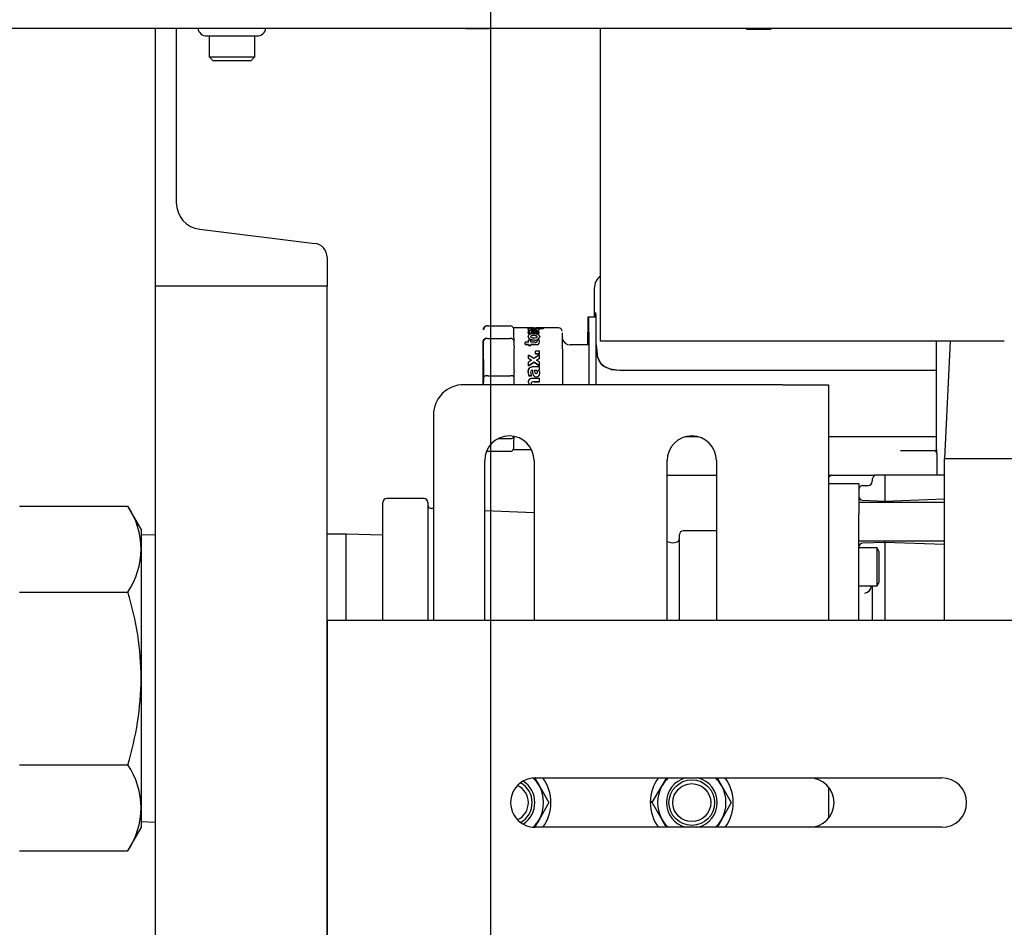
# Model space of a CAD drawing. Extents: x 0.7 to 15.8, y 0.9 to 10.5.
# Drawn here: x 2.5 to 2.8, y 4.6 to 5 of the extents above; entities that cross this region are included whole.
import ezdxf

# ---------------------------------------------------------------- set-up
doc = ezdxf.new("R2010")
doc.units = 0
doc.header["$MEASUREMENT"] = 0
doc.layers.get('0').update_dxf_attribs({"linetype": 'CONTINUOUS'})
doc.styles.add('SLDTEXTSTYLE0', font='TXT', dxfattribs={"width": 0.605})
doc.dimstyles.new('SLDDIMSTYLE0', dxfattribs={"dimtxt": 0.08, "dimasz": 0.13, "dimexe": 0, "dimexo": 0.0625, "dimgap": 0.02, "dimtad": 0, "dimtih": 1, "dimtoh": 1, "dimdec": 6, "dimlfac": 24, "dimrnd": 1e-09, "dimzin": 12, "dimdsep": 46, "dimlunit": 5, "dimtxsty": 'SLDTEXTSTYLE0', "dimsah": 1, "dimcen": 0.09, "dimadec": 0, "dimazin": 0, "dimtfac": 1, "dimtdec": 6, "dimtofl": 0, "dimtmove": 0, "dimatfit": 3, "dimfxl": 0, "dimfrac": 2, "dimtolj": 1, "dimtzin": 12, "dimarcsym": 0})
doc.dimstyles.new('SLDDIMSTYLE3', dxfattribs={"dimtxt": 0.08, "dimasz": 0.13, "dimexe": 0, "dimexo": 0.0625, "dimgap": 0.02, "dimtad": 0, "dimtih": 1, "dimtoh": 1, "dimdec": 6, "dimlfac": 24, "dimrnd": 1e-09, "dimzin": 12, "dimdsep": 46, "dimlunit": 5, "dimtxsty": 'SLDTEXTSTYLE0', "dimsah": 1, "dimcen": 0.09, "dimadec": 0, "dimazin": 0, "dimtfac": 1, "dimtdec": 6, "dimtmove": 0, "dimatfit": 0, "dimfxl": 0, "dimfrac": 2, "dimtolj": 1, "dimtzin": 12, "dimarcsym": 0})

# ---------------------------------------------------------------- blocks, each defined once
blk = doc.blocks.new('_D_19')
at = {"color": 7, "linetype": 'Continuous'}
for p, q in [((2.705871957222381, 7.106305970161836), (0.887719613462523, 7.106305970161836)), ((1.012719613462523, 7.106305970161836), (1.012719613462523, 6.323583133177531)), ((0.8904973968423324, 6.182249808372163), (0.8629973959830224, 6.182249808372163)), ((0.8629973959830224, 6.182249808372163), (0.8629973959830224, 6.059472031711516)), ((1.134941834665994, 6.182249808372163), (1.162441835525304, 6.182249808372163)), ((1.162441835525304, 6.182249808372163), (1.162441835525304, 6.059472031711516)), ((0.8629973959830224, 6.059472031711516), (0.8904973968423324, 6.059472031711516)), ((1.162441835525304, 6.059472031711516), (1.134941834665994, 6.059472031711516)), ((1.012719613462523, 4.343764038686249), (1.012719613462523, 6.041138699333067)), ((2.451320064047677, 4.343764038686249), (0.887719613462523, 4.343764038686249))]:
    blk.add_line(p, q, dxfattribs=at)
for points in [[(1.012719613462523, 7.106305970161836), (0.9927196134625231, 6.976305970161836), (1.032719613462523, 6.976305970161836)], [(1.012719613462523, 4.343764038686249), (1.032719613462523, 4.473764038686249), (0.9927196134625231, 4.473764038686249)]]:
    blk.add_solid(points, dxfattribs=at)
at = {"color": 7, "linetype": 'Continuous', "char_height": 0.08, "attachment_point": 1, "style": 'SLDTEXTSTYLE0'}
for s, insert in [('66 5/16', (0.829386287386417, 6.303708550765806)), ('1684', (0.8904973968423324, 6.162597448601633))]:
    blk.add_mtext(s, dxfattribs=dict(at, insert=insert))
blk = doc.blocks.new('_D_20')
at = {"color": 7, "linetype": 'Continuous'}
for p, q in [((2.438703615509377, 5.236176076317463), (1.444359160372717, 5.236176076317463)), ((1.569359160372717, 5.236176076317463), (1.569359160372717, 4.861835692335746)), ((1.477692500772124, 4.720502367530377), (1.450192499912814, 4.720502367530377)), ((1.450192499912814, 4.720502367530377), (1.450192499912814, 4.597724590869731)), ((1.66102582455659, 4.720502367530377), (1.6885258254159, 4.720502367530377)), ((1.6885258254159, 4.720502367530377), (1.6885258254159, 4.597724590869731)), ((1.450192499912814, 4.597724590869731), (1.477692500772124, 4.597724590869731)), ((1.6885258254159, 4.597724590869731), (1.66102582455659, 4.597724590869731)), ((1.569359160372717, 4.343764038686249), (1.569359160372717, 4.579391258491282)), ((2.451320064047677, 4.343764038686249), (1.444359160372717, 4.343764038686249))]:
    blk.add_line(p, q, dxfattribs=at)
for points in [[(1.569359160372717, 5.236176076317463), (1.549359160372717, 5.106176076317463), (1.589359160372717, 5.106176076317463)], [(1.569359160372717, 4.343764038686249), (1.589359160372717, 4.473764038686249), (1.549359160372717, 4.473764038686249)]]:
    blk.add_solid(points, dxfattribs=at)
at = {"color": 7, "linetype": 'Continuous', "char_height": 0.08, "attachment_point": 1, "style": 'SLDTEXTSTYLE0'}
for s, insert in [('21 13/32', (1.355470277277013, 4.841961109924021)), ('544', (1.477692500772124, 4.700850007759848))]:
    blk.add_mtext(s, dxfattribs=dict(at, insert=insert))
blk = doc.blocks.new('_D_21')
at = {"color": 7, "linetype": 'Continuous'}
for p, q in [((2.645851314047679, 4.975285891592233), (2.645851314047679, 3.9884132318943)), ((2.485695064047677, 4.309389038686249), (2.485695064047677, 3.9884132318943)), ((0.8445868002933757, 4.113302124011161), (0.8170867994340656, 4.113302124011161)), ((0.8170867994340656, 4.113302124011161), (0.8170867994340656, 3.990524347350514)), ((0.9668090192052066, 4.113302124011161), (0.9943090200645166, 4.113302124011161)), ((0.9943090200645166, 4.113302124011161), (0.9943090200645166, 3.990524347350514)), ((2.485695064047677, 4.1134132318943), (1.137905160191933, 4.1134132318943)), ((2.645851314047679, 4.1134132318943), (2.895851314047679, 4.1134132318943)), ((0.8170867994340656, 3.990524347350514), (0.8445868002933757, 3.990524347350514)), ((0.9943090200645166, 3.990524347350514), (0.9668090192052066, 3.990524347350514))]:
    blk.add_line(p, q, dxfattribs=at)
for points in [[(2.485695064047677, 4.1134132318943), (2.355695064047677, 4.133413231894299), (2.355695064047677, 4.0934132318943)], [(2.645851314047679, 4.1134132318943), (2.775851314047679, 4.0934132318943), (2.775851314047679, 4.133413231894299)]]:
    blk.add_solid(points, dxfattribs=at)
at = {"color": 7, "linetype": 'Continuous', "char_height": 0.08, "attachment_point": 1, "style": 'SLDTEXTSTYLE0'}
for s, insert in [('3 27/32', (0.7223645859648252, 4.234760866404804)), ('98', (0.8445868002933757, 4.093649764240631))]:
    blk.add_mtext(s, dxfattribs=dict(at, insert=insert))
blk = doc.blocks.new('_D_24')
at = {"color": 7, "linetype": 'Continuous'}
for p, q in [((3.006528397381009, 4.650857632986043), (3.006528397381009, 3.751594206242134)), ((2.485695064047677, 4.309389038686249), (2.485695064047677, 3.751594206242134)), ((1.35424419315672, 3.876483098358995), (1.32674419229741, 3.876483098358995)), ((1.32674419229741, 3.876483098358995), (1.32674419229741, 3.753705321698348)), ((1.537577516941186, 3.876483098358995), (1.565077517800496, 3.876483098358995)), ((1.565077517800496, 3.876483098358995), (1.565077517800496, 3.753705321698348)), ((2.485695064047677, 3.876594206242134), (1.647562534722157, 3.876594206242134)), ((3.006528397381009, 3.876594206242134), (2.485695064047677, 3.876594206242134)), ((1.32674419229741, 3.753705321698348), (1.35424419315672, 3.753705321698348)), ((1.565077517800496, 3.753705321698348), (1.537577516941186, 3.753705321698348))]:
    blk.add_line(p, q, dxfattribs=at)
for points in [[(2.485695064047677, 3.876594206242134), (2.615695064047677, 3.856594206242134), (2.615695064047677, 3.896594206242134)], [(3.006528397381009, 3.876594206242134), (2.876528397381009, 3.896594206242134), (2.876528397381009, 3.856594206242134)]]:
    blk.add_solid(points, dxfattribs=at)
at = {"color": 7, "linetype": 'Continuous', "char_height": 0.08, "attachment_point": 1, "style": 'SLDTEXTSTYLE0'}
for s, insert in [('12 1/2', (1.293133074534244, 3.997941840752638)), ('318', (1.35424419315672, 3.856830738588465))]:
    blk.add_mtext(s, dxfattribs=dict(at, insert=insert))
blk = doc.blocks.new('_D_25')
at = {"color": 7, "linetype": 'Continuous'}
for p, q in [((3.208722010031431, 4.972934272301212), (3.208722010031431, 3.419411556950526)), ((2.485695064047677, 4.309389038686249), (2.485695064047677, 3.419411556950526)), ((1.828338729153593, 3.544300449067387), (1.800838728294283, 3.544300449067387)), ((1.800838728294283, 3.544300449067387), (1.800838728294283, 3.42152267240674)), ((2.011672052938058, 3.544300449067387), (2.039172053797369, 3.544300449067387)), ((2.039172053797369, 3.544300449067387), (2.039172053797369, 3.42152267240674)), ((2.485695064047677, 3.544411556950525), (2.182768193924786, 3.544411556950525)), ((3.208722010031431, 3.544411556950525), (2.485695064047677, 3.544411556950525)), ((1.800838728294283, 3.42152267240674), (1.828338729153593, 3.42152267240674)), ((2.039172053797369, 3.42152267240674), (2.011672052938058, 3.42152267240674))]:
    blk.add_line(p, q, dxfattribs=at)
for points in [[(2.485695064047677, 3.544411556950525), (2.615695064047677, 3.524411556950525), (2.615695064047677, 3.564411556950525)], [(3.208722010031431, 3.544411556950525), (3.078722010031431, 3.564411556950525), (3.078722010031431, 3.524411556950525)]]:
    blk.add_solid(points, dxfattribs=at)
at = {"color": 7, "linetype": 'Continuous', "char_height": 0.08, "attachment_point": 1, "style": 'SLDTEXTSTYLE0'}
for s, insert in [('17 11/32', (1.706116505658481, 3.66575919146103)), ('441', (1.828338729153593, 3.524648089296857))]:
    blk.add_mtext(s, dxfattribs=dict(at, insert=insert))
blk = doc.blocks.new('_D_26')
at = {"color": 7, "linetype": 'Continuous'}
for p, q in [((3.369809647381013, 6.014821909650796), (3.369809647381013, 3.116401833961834)), ((2.485695064047677, 4.309389038686249), (2.485695064047677, 3.116401833961834)), ((2.485695064047677, 3.241401833961834), (2.235695064047677, 3.241401833961834)), ((2.836241076621442, 3.241290726078694), (2.808741075762132, 3.241290726078694)), ((2.808741075762132, 3.241290726078694), (2.808741075762132, 3.118512949418047)), ((3.019574400405908, 3.241290726078694), (3.047074401265218, 3.241290726078694)), ((3.047074401265218, 3.241290726078694), (3.047074401265218, 3.118512949418047)), ((3.369809647381013, 3.241401833961834), (3.619809647381012, 3.241401833961834)), ((2.808741075762132, 3.118512949418047), (2.836241076621442, 3.118512949418047)), ((3.047074401265218, 3.118512949418047), (3.019574400405908, 3.118512949418047))]:
    blk.add_line(p, q, dxfattribs=at)
for points in [[(2.485695064047677, 3.241401833961834), (2.355695064047677, 3.261401833961834), (2.355695064047677, 3.221401833961834)], [(3.369809647381013, 3.241401833961834), (3.499809647381013, 3.221401833961834), (3.499809647381013, 3.261401833961834)]]:
    blk.add_solid(points, dxfattribs=at)
at = {"color": 7, "linetype": 'Continuous', "char_height": 0.08, "attachment_point": 1, "style": 'SLDTEXTSTYLE0'}
for s, insert in [('21 7/32', (2.744574410145929, 3.362749468472337)), ('539', (2.836241076621442, 3.221638366308164))]:
    blk.add_mtext(s, dxfattribs=dict(at, insert=insert))

msp = doc.modelspace()

# ---------------------------------------------------------------- linework, layer by layer
at = {"color": 7, "linetype": 'Continuous'}
for p, q in [((2.464945064047651, 4.95303903868625), (3.548111730714318, 4.95303903868625)), ((2.531111730714318, 4.864597372019582), (2.531111730714318, 4.95303903868625)), ((2.538195064047651, 4.95303903868625), (2.538195064047651, 4.893243205352915)), ((2.637208986886167, 4.95303903868625), (2.637413814047652, 4.952915966111207)), ((2.645226314047652, 4.952915966111207), (2.645431141209136, 4.95303903868625)), ((2.683611730714318, 4.845747372019583), (2.683611730714318, 4.95303903868625)), ((2.733320595327337, 4.95303903868625), (2.733872147380978, 4.952707632777874)), ((2.741684647380978, 4.952707632777874), (2.742236199434618, 4.95303903868625)), ((2.548674230714318, 4.950382901165945), (2.565840897380985, 4.950382901165945)), ((2.549445064047652, 4.950382901165945), (2.549445064047652, 4.943243450186437)), ((2.565070064047652, 4.943243450186437), (2.565070064047652, 4.950382901165945)), ((2.637413814047652, 4.952915966111207), (2.641320064047652, 4.952915966111207)), ((2.641320064047652, 4.952915966111207), (2.645226314047652, 4.952915966111207)), ((2.733872147380978, 4.952707632777874), (2.737778397380977, 4.952707632777874)), ((2.737778397380977, 4.952707632777874), (2.741684647380978, 4.952707632777874)), ((2.549445064047652, 4.943243450186437), (2.550695064047652, 4.941993450186438)), ((2.549445064047652, 4.943243450186437), (2.557257564047652, 4.943243450186437)), ((2.557257564047652, 4.943243450186437), (2.565070064047652, 4.943243450186437)), ((2.563820064047652, 4.941993450186438), (2.565070064047652, 4.943243450186437)), ((2.550695064047652, 4.941993450186438), (2.557257564047652, 4.941993450186438)), ((2.557257564047652, 4.941993450186438), (2.563820064047652, 4.941993450186438)), ((2.546281183843796, 4.884103509539885), (2.585654021318134, 4.879269132979097)), ((2.589861730714318, 4.874513182669149), (2.589861730714318, 4.864597372019582)), ((2.589861730714318, 4.864597372019582), (2.531111730714318, 4.864597372019582)), ((2.531111730714318, 4.468764038686249), (2.531111730714318, 4.864597372019582)), ((2.589861730714318, 4.468764038686249), (2.589861730714318, 4.864597372019582)), ((2.68144591036033, 4.863853454130756), (2.68144591036033, 4.854061787464089)), ((2.679223380915371, 4.854061787464089), (2.679531597885827, 4.854061787464089)), ((2.679531597885827, 4.854061787464089), (2.682031518802202, 4.854061787464089)), ((2.644812245358008, 4.850988870797422), (2.644694924059577, 4.850988870797422)), ((2.644812245358008, 4.850988870797422), (2.652562000198774, 4.850988870797422)), ((2.658765221228754, 4.850311787464089), (2.653670035893214, 4.850311787464089)), ((2.658696714624812, 4.84986393794855), (2.658696643260676, 4.849823240820238)), ((2.658696780703929, 4.849860097280619), (2.65869670907728, 4.849819415358165)), ((2.658755895805818, 4.850338454096382), (2.658765225109815, 4.850338454096382)), ((2.658755895805818, 4.850338454096382), (2.658755903850985, 4.850311787464089)), ((2.658765226784451, 4.850349960455965), (2.658765220721299, 4.850308300762701)), ((2.660637128693105, 4.850349960455964), (2.658765226784451, 4.850349960455965)), ((2.658774644776788, 4.850294635134969), (2.658774619915248, 4.850253085871487)), ((2.661229971769456, 4.850253085871487), (2.658774619915248, 4.850253085871487)), ((2.658774644776788, 4.850294635134969), (2.661229996630995, 4.850294635134969)), ((2.658781516632793, 4.850169594872672), (2.658781555287768, 4.850210977154156)), ((2.663935363140167, 4.850210977154156), (2.658781555287768, 4.850210977154156)), ((2.658790534266089, 4.850047025200291), (2.658790477689002, 4.850005970168215)), ((2.658862491686793, 4.850002737036256), (2.658790477689002, 4.850005970168215)), ((2.658790534266089, 4.850047025200291), (2.658961057109551, 4.850039354146678)), ((2.658801473782638, 4.849328828879125), (2.658801371202998, 4.849289198392577)), ((2.659925964620104, 4.849402330507662), (2.658811737293522, 4.849402330507662)), ((2.658821950086334, 4.84895447697595), (2.658821830803019, 4.848915602678854)), ((2.659364882674559, 4.84895447697595), (2.658821950086334, 4.84895447697595)), ((2.658830587763921, 4.848499964921348), (2.658830451239732, 4.848461997833942)), ((2.662602617207171, 4.848461997833942), (2.658830451239732, 4.848461997833942)), ((2.658830587763921, 4.848499964921348), (2.66260275373136, 4.848499964921348)), ((2.659278779692306, 4.84895447697595), (2.65899246162032, 4.849083924928665)), ((2.659674098982344, 4.850040755884388), (2.659674041833747, 4.849999713365918)), ((2.659674041833747, 4.849999713365918), (2.661521633328003, 4.849999713365918)), ((2.659674098982344, 4.850040755884388), (2.6615216904766, 4.850040755884388)), ((2.659926703795338, 4.849373036542989), (2.659925964620104, 4.849402330507662)), ((2.659926703795338, 4.849373036542989), (2.65992660342144, 4.849333326797656)), ((2.662594116053778, 4.84895447697595), (2.660069884692104, 4.84895447697595)), ((2.661521633328003, 4.849999713365918), (2.6615216904766, 4.850040755884388)), ((2.662590173092317, 4.850353454130756), (2.661639427656167, 4.850353454130756)), ((2.662190226872548, 4.850040755884388), (2.663944628444945, 4.850040755884388)), ((2.663944571296348, 4.849999713365918), (2.662366322964798, 4.849999713365917)), ((2.66260275373136, 4.848499964921348), (2.662602617207171, 4.848461997833942)), ((2.669169478992063, 4.850311787464089), (2.662642700086106, 4.850311787464089)), ((2.662673045298922, 4.84981709203415), (2.662672970654625, 4.84977649595051)), ((2.663944628444945, 4.850040755884388), (2.663944571296348, 4.849999713365918)), ((2.679181953903213, 4.844499287464089), (2.679181953903213, 4.848853454130755)), ((2.679573024897985, 4.848853454130755), (2.679573024897985, 4.830810136828495)), ((2.68207294581436, 4.830810136828495), (2.68207294581436, 4.848853454130755)), ((2.643309739472597, 4.845758492822914), (2.643252873839655, 4.833375498771932)), ((2.643587713267128, 4.833375498771932), (2.643530847634187, 4.845758492822914)), ((2.644872425753753, 4.846620599816999), (2.652622180594518, 4.846620599816999)), ((2.653954985827178, 4.844059747120735), (2.653947184785753, 4.845758492822914)), ((2.657792105200714, 4.845368685015731), (2.657791890275045, 4.845336967988016)), ((2.6588698669057, 4.845368685015731), (2.657792105200714, 4.845368685015731)), ((2.658731004091085, 4.847262312925229), (2.658731176721648, 4.847297880642818)), ((2.658862827819935, 4.84608198162976), (2.658862626944337, 4.846048840856309)), ((2.659681278438005, 4.84608198162976), (2.658862827819935, 4.84608198162976)), ((2.661029442051396, 4.845368685015731), (2.659688317523767, 4.845368685015731)), ((2.661776025811975, 4.84608198162976), (2.661775824936378, 4.846048840856309)), ((2.661776464592468, 4.845987248043033), (2.661775824936378, 4.846048840856309)), ((2.661776025811975, 4.84608198162976), (2.661776666747378, 4.846020265630858)), ((2.662602579901511, 4.84608198162976), (2.661776025811975, 4.84608198162976)), ((2.661776666747378, 4.846020265630858), (2.661776464592468, 4.845987248043033)), ((2.662713754743781, 4.845496974448385), (2.66271354223203, 4.845465001353938)), ((2.662738343361604, 4.847297880642818), (2.66273817073104, 4.847262312925229)), ((2.821945064047651, 4.845747372019583), (2.683611730714318, 4.845747372019583)), ((2.79870675349335, 4.835728454130756), (2.79870675349335, 4.845747372019583)), ((2.803444666671961, 4.845747372019583), (2.80145902264962, 4.805540286847772)), ((2.65779905887619, 4.844580275551857), (2.657798830070929, 4.844550132195726)), ((2.658876591775912, 4.844550132195726), (2.657798830070929, 4.844550132195726)), ((2.65779905887619, 4.844580275551857), (2.658876820581173, 4.844580275551857)), ((2.658876820581173, 4.844580275551857), (2.658876591775912, 4.844550132195726)), ((2.658879386851877, 4.844265653524364), (2.658879152924319, 4.844236138156313)), ((2.659697603542389, 4.844236138156313), (2.658879152924319, 4.844236138156313)), ((2.658879386851877, 4.844265653524364), (2.659697837469946, 4.844265653524364)), ((2.661457547437845, 4.844550132195726), (2.659695042393982, 4.844550132195726)), ((2.659695271199242, 4.844580275551857), (2.661457776243106, 4.844580275551857)), ((2.659697837469946, 4.844265653524364), (2.659697603542389, 4.844236138156313)), ((2.661343982466919, 4.842318645581124), (2.661344243453325, 4.842344325964024)), ((2.661349587457774, 4.841363405473657), (2.661343982466919, 4.842318645581124)), ((2.661349859654162, 4.841387175376343), (2.661344243453325, 4.842344325964024)), ((2.66266510930229, 4.842344325964024), (2.661344243453325, 4.842344325964024)), ((2.662670725503124, 4.841387175376343), (2.66266510930229, 4.842344325964024)), ((2.679377489400598, 4.844499287464089), (2.673211017806871, 4.844499287464089)), ((2.658900715082625, 4.84098721539752), (2.658900438583748, 4.840964243818146)), ((2.658906061393857, 4.839815260303858), (2.658900438583748, 4.840964243818146)), ((2.658906349138353, 4.839835933916204), (2.658900715082625, 4.84098721539752)), ((2.660762108770889, 4.839821831274721), (2.658900715082625, 4.84098721539752)), ((2.658906349138353, 4.839835933916204), (2.658906061393857, 4.839815260303858)), ((2.65995400090637, 4.839203289177324), (2.658906061393857, 4.839815260303858)), ((2.658906349138353, 4.839835933916204), (2.659970623552332, 4.839213183669431)), ((2.658911604794961, 4.83858281153979), (2.658911306560131, 4.838564639169712)), ((2.658915756221999, 4.837305978588409), (2.658911306560131, 4.838564639169712)), ((2.659970623552332, 4.839213183669431), (2.658911604794961, 4.83858281153979)), ((2.658916063356152, 4.837321633637324), (2.658911604794961, 4.83858281153979)), ((2.660795406022681, 4.838553698910908), (2.658915756221999, 4.837305978588409)), ((2.658916063356152, 4.837321633637324), (2.660795704341797, 4.838571849400468)), ((2.662672809793477, 4.841000760760384), (2.660762108770889, 4.839821831274721)), ((2.660795704341797, 4.838571849400468), (2.660795406022681, 4.838553698910908)), ((2.662687994738377, 4.837283443293976), (2.660795406022681, 4.838553698910908)), ((2.660795704341797, 4.838571849400468), (2.662688302017627, 4.837299053272303)), ((2.661349859654162, 4.841387175376343), (2.661349587457774, 4.841363405473657)), ((2.662670453306736, 4.841363405473657), (2.661349587457774, 4.841363405473657)), ((2.661349859654162, 4.841387175376343), (2.662670725503124, 4.841387175376343)), ((2.661599497111524, 4.839195221993897), (2.662678563149278, 4.839825357229809)), ((2.662683953378403, 4.83853528718451), (2.661599497111524, 4.839195221993897)), ((2.662678275308886, 4.839804704728613), (2.661615633464652, 4.839185402380648)), ((2.662670725503124, 4.841387175376343), (2.662670453306736, 4.841363405473657)), ((2.662678563149278, 4.839825357229809), (2.662672809793477, 4.841000760760384)), ((2.662678563149278, 4.839825357229809), (2.662678275308886, 4.839804704728613)), ((2.662688302017627, 4.837299053272303), (2.662683953378403, 4.83853528718451)), ((2.654004050418695, 4.833375498771932), (2.653996249377269, 4.83507424447411)), ((2.658916063356152, 4.837321633637324), (2.658915756221999, 4.837305978588409)), ((2.662689494157421, 4.836917376392795), (2.660124745438417, 4.836917376392795)), ((2.660216617461969, 4.835808848140392), (2.660196358783304, 4.835808848140392)), ((2.660196674529068, 4.835821508928412), (2.660216933207733, 4.835821508928412)), ((2.660216933207733, 4.835821508928412), (2.660216617461969, 4.835808848140392)), ((2.660925690789119, 4.835801127102088), (2.661707675785591, 4.835801127102088)), ((2.66092600657403, 4.835813772448031), (2.661707991570503, 4.835813772448031)), ((2.661707675785591, 4.835801127102088), (2.661707991570503, 4.835813772448031)), ((2.661973103016522, 4.835178044725092), (2.661976490094967, 4.835219405096894)), ((2.662692247568716, 4.835801127102088), (2.662291125731146, 4.835801127102088)), ((2.662291441516057, 4.835813772448031), (2.662692563353628, 4.835813772448031)), ((2.662688302017627, 4.837299053272303), (2.662687994738377, 4.837283443293976)), ((2.662692247568716, 4.835801127102088), (2.662692563353628, 4.835813772448031)), ((2.703041500717372, 4.835728454130756), (2.691596769826906, 4.835728454130756)), ((2.778039128208649, 4.835728454130756), (2.703041500717372, 4.835728454130756)), ((2.798706094463149, 4.835728454130756), (2.778039128208649, 4.835728454130756)), ((2.79870675349335, 4.812895120797422), (2.79870675349335, 4.835728454130756)), ((2.643252873839655, 4.833375498771932), (2.643251000820226, 4.830810136828495)), ((2.644931086402968, 4.833846725111179), (2.652680841243733, 4.833846725111179)), ((2.654005923438123, 4.830810136828495), (2.654004050418695, 4.833375498771932)), ((2.659005610939119, 4.833832796848181), (2.659005286813214, 4.833824105545352)), ((2.659916927353143, 4.833824105545352), (2.659005286813214, 4.833824105545352)), ((2.659005610939119, 4.833832796848181), (2.659917251479048, 4.833832796848181)), ((2.659917251479048, 4.833832796848181), (2.659916927353143, 4.833824105545352)), ((2.659917251479048, 4.833832796848181), (2.659917081159627, 4.833932011489468)), ((2.660033408793711, 4.831700885366143), (2.660033079261189, 4.831696449375653)), ((2.662698091148335, 4.832943522468401), (2.660242739294126, 4.832943522468401)), ((2.662699062143234, 4.831764927330597), (2.660815005027381, 4.831764927330597)), ((2.660815334441441, 4.831769500276996), (2.662699391557295, 4.831769500276996)), ((2.662699391557295, 4.831769500276996), (2.662699062143234, 4.831764927330597)), ((2.662796494007827, 4.83465883949682), (2.662796172958921, 4.834648499406269)), ((2.746107209748941, 4.830810136828495), (2.636732209748942, 4.830810136828495)), ((2.746107209748941, 4.830810136828495), (2.761732209748941, 4.830810136828495)), ((2.761732209748941, 4.830810136828495), (2.761732209748941, 4.750014038686249)), ((2.626315543082276, 4.820393470161829), (2.626315543082275, 4.750014038686249)), ((2.648579482058264, 4.812336308444512), (2.652622180594518, 4.812336308444512)), ((2.717202620635073, 4.812895120797422), (2.712511798862812, 4.812895120797422)), ((2.778039128208649, 4.812895120797422), (2.761732209748943, 4.812895120797422)), ((2.798706094463149, 4.812895120797422), (2.778039128208649, 4.812895120797422)), ((2.79870675349335, 4.808936787464089), (2.79870675349335, 4.812895120797422)), ((2.644694924059577, 4.807968037464089), (2.644812245358008, 4.807968037464089)), ((2.644812245358008, 4.807968037464089), (2.652562000198774, 4.807968037464089)), ((2.653670035893214, 4.808645120797422), (2.659874854501612, 4.808645120797422)), ((2.791073754000464, 4.808103454130755), (2.786365569607956, 4.808103454130755)), ((2.797976520729467, 4.808103454130755), (2.791073754000464, 4.808103454130755)), ((2.798160273459185, 4.808152681209712), (2.797939070710476, 4.808103454130755)), ((2.643898876415608, 4.750014038686249), (2.643898876415608, 4.804768470161829)), ((2.660815543082275, 4.804768470161829), (2.660815543082274, 4.750014038686249)), ((2.706398876415608, 4.750014038686249), (2.706398876415608, 4.804768470161829)), ((2.723315543082275, 4.804768470161829), (2.723315543082275, 4.750014038686249)), ((2.798809827701592, 4.807270120797422), (2.798809827701592, 4.799770120797422)), ((2.801447104762065, 4.750014038686249), (2.801447104762065, 4.805540286847772)), ((2.801447104762065, 4.805540286847772), (2.80145902264962, 4.805540286847772)), ((2.80145902264962, 4.805540286847772), (2.83682548337375, 4.805540286847772)), ((2.70639887641561, 4.799770120797422), (2.723315543082276, 4.799770120797422)), ((2.761732209748943, 4.799770120797422), (2.777309083174039, 4.799770120797422)), ((2.776648876415608, 4.797578318162626), (2.776648876415608, 4.797830043944248)), ((2.779146102239438, 4.799770120797422), (2.777519276365688, 4.799770120797422)), ((2.781023876415608, 4.799770120797422), (2.779145943533711, 4.799770120797422)), ((2.781023876415608, 4.799770120797422), (2.781023876415608, 4.799206757010268)), ((2.801447104762065, 4.799770120797422), (2.781023876415607, 4.799770120797422)), ((2.781023876415608, 4.799206757010268), (2.781023876415608, 4.792205183313399)), ((2.761732209748941, 4.796955970161835), (2.772148876415608, 4.796955970161835)), ((2.772148876415608, 4.796955970161835), (2.772148876415608, 4.786539303495168)), ((2.7733954645657, 4.796217358516562), (2.775402288265516, 4.796287438344393)), ((2.623107209748941, 4.791747636828499), (2.610294709748941, 4.791747636828499)), ((2.7733954645657, 4.791180693506965), (2.781023876415608, 4.790914303495167)), ((2.781023876415608, 4.792205183313399), (2.781023876415608, 4.790914303495167)), ((2.781023876415608, 4.790914303495167), (2.801447104762064, 4.79162749834453)), ((2.484534293082273, 4.789211260231338), (2.521627215894803, 4.789211260231338)), ((2.526200959748939, 4.781289303495167), (2.521627215894803, 4.789211260231338)), ((2.608992626415608, 4.750014038686249), (2.608992626415608, 4.790445553435054)), ((2.624409293082274, 4.790445553495166), (2.624409293082274, 4.750014038686249)), ((2.626315543082277, 4.788335867660974), (2.62565784532233, 4.788362929731766)), ((2.801447104762064, 4.79039264995186), (2.772148876415608, 4.79039264995186)), ((2.781023876415608, 4.79039264995186), (2.781023876415608, 4.790914303495167)), ((2.660815543082276, 4.786916307645444), (2.64389887641561, 4.787612372097503)), ((2.772148876415608, 4.750014038686249), (2.772148876415608, 4.786539303495168)), ((2.526200959748939, 4.781289303495167), (2.526200959748939, 4.774428687713962)), ((2.531111730714342, 4.779321640073172), (2.52620095974894, 4.779168742761746)), ((2.596421793082273, 4.7795601368285), (2.589861730714342, 4.7795601368285)), ((2.608992626415608, 4.779168742761746), (2.596421793082273, 4.7795601368285)), ((2.596421793082273, 4.750014038686249), (2.596421793082273, 4.7795601368285)), ((2.710659293082275, 4.750014038686249), (2.710659293082275, 4.779403886828499)), ((2.723315543082276, 4.780705970161833), (2.711961376415608, 4.780705970161833)), ((2.526200959748939, 4.774428687713962), (2.526200959748939, 4.730080970161834)), ((2.772148876415608, 4.777269290371808), (2.801447104762065, 4.777269290371808)), ((2.778324839151249, 4.77482055349517), (2.772148876415607, 4.77482055349517)), ((2.781023876415607, 4.7767476368285), (2.7733954645657, 4.776481246816702)), ((2.779107209748941, 4.773518470161836), (2.778324839151249, 4.77482055349517)), ((2.778324839151249, 4.761799720161836), (2.778324839151249, 4.77482055349517)), ((2.781023876415608, 4.7767476368285), (2.781023876415608, 4.777269290371808)), ((2.781023876415607, 4.7767476368285), (2.781023876415607, 4.775456757010267)), ((2.801447104762065, 4.776034441979136), (2.781023876415607, 4.7767476368285)), ((2.781023876415608, 4.775456757010267), (2.781023876415608, 4.750014038686249)), ((2.779107209748941, 4.76310180349517), (2.779107209748941, 4.773518470161836)), ((2.772148876415609, 4.761799720161836), (2.778324839151249, 4.761799720161836)), ((2.776648876415608, 4.761799720161836), (2.776648876415608, 4.750014038686249)), ((2.778324839151249, 4.761799720161836), (2.779107209748941, 4.76310180349517)), ((2.484534293082273, 4.759646115196586), (2.521627215894803, 4.759646115196586)), ((2.589861730714318, 4.750014038686249), (2.589861730714318, 4.625014038686249)), ((2.933611730714318, 4.750014038686248), (2.589861730714318, 4.750014038686249)), ((2.526200959748939, 4.730080970161834), (2.526200959748939, 4.685733252609706)), ((2.484534293082273, 4.700515825127082), (2.521627215894803, 4.700515825127082)), ((2.66100543565618, 4.695972372019583), (2.662505944949542, 4.693373413686251)), ((2.661236730714318, 4.695972372019582), (2.800570064047651, 4.695972372019582)), ((2.662505944949542, 4.693373413686251), (2.665888856683075, 4.687514038686251)), ((2.70132556281481, 4.687514038686249), (2.704708474548343, 4.693373413686249)), ((2.704708474548343, 4.693373413686249), (2.706208983841705, 4.695972372019583)), ((2.723505435656178, 4.695972372019583), (2.72500594494954, 4.693373413686249)), ((2.72500594494954, 4.693373413686249), (2.728388856683073, 4.687514038686249)), ((2.761732209748941, 4.692830299647207), (2.761732209748941, 4.682197777725291)), ((2.665888856683075, 4.687514038686251), (2.662505944949542, 4.681654663686251)), ((2.700628043082265, 4.687514038686248), (2.700872834748932, 4.687514038686248)), ((2.700874964636979, 4.68775809968252), (2.700630210253269, 4.687762371886179)), ((2.70132556281481, 4.687514038686248), (2.700872834748932, 4.687514038686248)), ((2.701460569949985, 4.687747877903758), (2.700874964636979, 4.68775809968252)), ((2.704708474548343, 4.681654663686249), (2.70132556281481, 4.687514038686249)), ((2.728388856683073, 4.687514038686249), (2.72500594494954, 4.681654663686249)), ((2.526200959748939, 4.685733252609706), (2.526200959748939, 4.6788726368285)), ((2.52620095974894, 4.680993197561921), (2.531111730714342, 4.680840300250495)), ((2.662505944949542, 4.681654663686251), (2.661005435656178, 4.679055705352916)), ((2.706208983841705, 4.679055705352916), (2.704708474548343, 4.681654663686249)), ((2.72500594494954, 4.681654663686249), (2.723505435656177, 4.679055705352916)), ((2.521627215894803, 4.670950680092329), (2.526200959748939, 4.6788726368285)), ((2.800570064047651, 4.679055705352916), (2.661236730714318, 4.679055705352916)), ((2.484534293082273, 4.670950680092329), (2.521627215894803, 4.670950680092329))]:
    msp.add_line(p, q, dxfattribs=at)
at = {"color": 7, "linetype": 'Continuous', "flags": 128}
for points in [[(2.681809067046124, 4.854061787464089), (2.681825726017431, 4.854696414961762), (2.681842749991883, 4.85515294901381), (2.681860018743332, 4.855428165500609), (2.681877410316974, 4.855520120797422), (2.681894801890617, 4.855428165500609), (2.681912070642066, 4.85515294901381), (2.681929094616518, 4.854696414961762), (2.681945753587825, 4.854061787464089)], [(2.681809067046124, 4.854061787464089), (2.681810793436883, 4.85413657755901), (2.681842246373577, 4.855142122269084), (2.681874562536346, 4.85551765949412), (2.681906948608183, 4.855253970315705), (2.681938609555909, 4.854357527937721), (2.681945753587825, 4.854061787464089)], [(2.653947184785753, 4.845758492822914), (2.653921763214943, 4.848016810430516), (2.6538934963379, 4.84965553746409)], [(2.659576487856206, 4.849954319440337), (2.659579963550177, 4.849970374182382), (2.65960387278367, 4.85000120781152), (2.659674098982344, 4.850040755884388)], [(2.661753216407452, 4.849887820181617), (2.661748147433364, 4.849904383215925), (2.661667922897924, 4.849957812872773), (2.661521633328003, 4.849999713365918)], [(2.662642705593369, 4.85035003433703), (2.662640119103737, 4.850351376387199), (2.662590173079607, 4.85035319542211)], [(2.660723196809363, 4.848233911587743), (2.660680547828162, 4.848233793835226), (2.66063790965193, 4.848233435909735), (2.66059528993192, 4.848232830641354), (2.660552696990366, 4.84823197063854), (2.6603826946346, 4.848225823514394), (2.659717377935161, 4.848146573279945), (2.659252142936613, 4.84800196623046), (2.658923006723121, 4.847785768400004), (2.658765406066613, 4.847533383048578), (2.658731176721648, 4.847297880642818)], [(2.658731176721648, 4.847297880642818), (2.658732910207895, 4.847253297797182), (2.658765557032611, 4.847072376397814), (2.658992400699323, 4.846710708267544), (2.659420668772885, 4.846433516479316), (2.65990171710129, 4.846282596868063), (2.660749647678236, 4.84620423459092)], [(2.662738343361604, 4.847297880642818), (2.662736613879271, 4.847342165928969), (2.662704040706015, 4.847515972798568), (2.662476897126712, 4.847837227273959), (2.662049138570972, 4.848060631064287), (2.661571159740491, 4.848175386606299), (2.660723196809363, 4.848233911587743)], [(2.658879152924319, 4.844236138156313), (2.658878835737523, 4.844275766564271), (2.658878517701293, 4.844315287216411), (2.658878198817945, 4.844354699824934), (2.6588778790898, 4.844394004102835), (2.658877558519186, 4.844433199763897), (2.658877237108439, 4.844472286522689), (2.658876914859899, 4.844511264094579), (2.658876591775912, 4.844550132195726)], [(2.658876820581173, 4.844580275551857), (2.658877144311328, 4.844541329714507), (2.658877467204365, 4.844502274187472), (2.658877789257934, 4.844463109255162), (2.658878110469689, 4.84442383520278), (2.658878430837289, 4.844384452316322), (2.658878750358405, 4.844344960882582), (2.658879069030707, 4.844305361189138), (2.658879386851877, 4.844265653524364)], [(2.659697837469946, 4.844265653524364), (2.659697519648777, 4.844305361189138), (2.659697200976475, 4.844344960882582), (2.65969688145536, 4.844384452316322), (2.659696561087758, 4.84442383520278), (2.659696239876003, 4.844463109255162), (2.659695917822435, 4.844502274187473), (2.659695594929398, 4.844541329714507), (2.659695271199242, 4.844580275551857)], [(2.682050741421269, 4.844524750423482), (2.682552440473059, 4.840287044767766), (2.683234336229066, 4.838655290613378), (2.684279748930069, 4.837402256101106), (2.687219429327716, 4.836079137807073), (2.691596769826906, 4.835728454130756)], [(2.691596769826906, 4.835728454130756), (2.689133955682056, 4.83583312868899), (2.686980617977464, 4.836130289057325), (2.685191265164576, 4.836786453447968), (2.683820922285245, 4.837848427143815), (2.682442070622029, 4.840717522184255), (2.68207294581436, 4.844308724652211)], [(2.658816330147771, 4.83513366313892), (2.658816758292015, 4.835213824944775), (2.658832287014603, 4.835533358772132), (2.658850011212963, 4.835691740057798), (2.65885277907831, 4.835711440395355), (2.658854212360654, 4.835721281686785), (2.658857179520246, 4.835740945948602), (2.658860283340286, 4.83576058456002), (2.658861887468065, 4.835770393764905), (2.658865202209113, 4.835789991315003), (2.658866913625245, 4.835799779168364), (2.658870446697595, 4.835819332311323), (2.658874129610178, 4.835838853844971), (2.658877965913074, 4.835858342055738), (2.658881959263882, 4.835877795128988), (2.658886113430698, 4.83589721114254), (2.658890432294718, 4.83591658805981), (2.658894919852695, 4.835935923722523), (2.658899580219225, 4.83595521584298), (2.658904417628823, 4.835974461995845), (2.65892563167293, 4.836050949836773), (2.659046877706979, 4.836346076561502), (2.659243910266886, 4.836602957638648), (2.659387039754221, 4.836715035952981), (2.659700228857614, 4.836851243194308), (2.659908126914423, 4.836890461598238), (2.660124435779646, 4.836902528244567)], [(2.662692563353628, 4.835813772448031), (2.662692206659707, 4.835952881301047), (2.662691842227509, 4.836091672761495), (2.6626914700749, 4.836230140025473), (2.662691090220124, 4.836368276304969), (2.662690702681802, 4.8365060748282), (2.662690307478932, 4.836643528839937), (2.662689904630889, 4.836780631601841), (2.662689494157421, 4.836917376392795)], [(2.658825563497495, 4.831809223323264), (2.658827638211722, 4.831892015109015), (2.658831696048342, 4.831914415615622)], [(2.662699391557295, 4.831769500276996), (2.662699258037713, 4.831916734944201), (2.662699116208067, 4.832063846737459), (2.662698966075503, 4.83221082824327), (2.662698807647587, 4.832357672054692), (2.662698640932301, 4.832504370771724), (2.662698465938049, 4.83265091700168), (2.662698282673649, 4.832797303359555), (2.662698091148335, 4.832943522468401)], [(2.6538934963379, 4.809301370797423), (2.653921763214943, 4.810940097830994), (2.653947184785753, 4.813198415438598)]]:
    msp.add_lwpolyline(points, dxfattribs=at)
at = {"color": 7, "linetype": 'Continuous'}
for centre, radius in [((2.714857209748941, 4.687514038686249), 0.007812499999999112), ((2.714857209748931, 4.687514038686248), 0.006510416666666519)]:
    msp.add_circle(centre, radius, dxfattribs=at)
for centre, radius, start, end in [((2.548674230714318, 4.953528734499279), 0.003145833333333981, 188.9553599622348, 270.0000000000008), ((2.565840897380985, 4.953528734499279), 0.003145833333333847, 270.0000000000008, 351.0446400377643), ((2.547403397380985, 4.893243205352915), 0.009208333333333485, 180, 263.000000000002), ((2.585070064047652, 4.874513182669149), 0.00479166666666692, 0, 83.00000000000979), ((2.686654243693663, 4.863853454130756), 0.005208333333333037, 125.743845925517, 180), ((2.842915006864406, 4.850155455086632), 0.1637382296181379, 178.6329545887201, 180.4556049374644), ((2.515839971934504, 4.850155455086615), 0.1637382296204252, 359.5443950625498, 1.367045411267), ((2.518339892851755, 4.850155455086622), 0.16373822961955, 359.5443950625449, 1.367045411271822), ((2.64469466587069, 4.849657631225694), 0.001331239596765584, 89.98888770009542, 180.0901143212478), ((2.644812549663933, 4.849653478767608), 0.001335392064486282, 90.01305642422695, 179.9116703853784), ((2.652562258387658, 4.849657631225693), 0.001331239596767383, 359.9098856787922, 90.01111229980901), ((2.659311617267932, 4.850374700230932), 0.0008285248172844136, 222.0832053514566, 264.7693459087205), ((2.658988026344408, 4.849715155386392), 0.0003253185758606615, 94.75533489054465, 153.5422140464515), ((2.65919122695744, 4.850173379878005), 0.0005853401433663784, 212.3584670012504, 274.4038902873261), ((2.659106421983318, 4.850269685891047), 0.0003572081566504538, 168.900361474908, 173.2312221558399), ((2.658516436120775, 4.850237542871935), 0.0002586512257149556, 3.445122378604144, 15.87650845207101), ((2.658515944614426, 4.850279061049366), 0.0002591685284683635, 3.44512238589604, 15.87650844488272), ((2.651044950814232, 4.849663837055385), 0.007753079493638994, 2.529208066046652, 3.740240211080114), ((2.651029516365017, 4.849704207822704), 0.007768585625140772, 2.52920806415086, 3.740240213469371), ((2.659143364735132, 4.849418663299755), 0.0003671805102935074, 201.3649581651366, 245.7337134273546), ((2.659181127431334, 4.849314251581427), 0.0003797459297468432, 166.5885837504522, 178.4520821190162), ((2.659094958651103, 4.849411591797882), 0.0003060874011053189, 196.5290187023197, 250.4581222516148), ((2.508211802868294, 4.845826482129213), 0.1506417046513639, 1.002455670885185, 1.175013103692339), ((2.507910700502249, 4.845859178155014), 0.1509429896544419, 1.002455671762585, 1.175013102747988), ((2.660619350070626, 4.852218931801495), 0.003497192267493864, 242.2790079752212, 248.9791894482506), ((2.660627498227627, 4.856701700047765), 0.007286165062730876, 258.9908042039293, 270.7802945183788), ((2.660568064263111, 4.85606357365026), 0.006609394378074071, 258.3744441259457, 271.3763555673771), ((2.660353606726656, 4.851182367136865), 0.00145327729073272, 237.6740286632284, 284.0091014108593), ((2.659698301027544, 4.849878547846395), 0.0001235701889813749, 101.3217946553199, 149.4922098344514), ((2.660085736633115, 4.849243528702654), 0.0002050944275195893, 140.8424705575603, 185.8244405844171), ((2.660457854933927, 4.849426788543309), 0.0006112275559901441, 199.5040782415458, 230.5993374692376), ((2.660028046178057, 4.849232774279412), 0.0001428336157748884, 135.2525136853547, 182.0222969209746), ((2.660822277016964, 4.969731262201766), 0.1193814453188766, 269.9111401125592, 270.2900100162061), ((2.661054447937, 4.851022854296547), 0.001298336492745018, 254.4050762991212, 302.5648694156135), ((2.661295501017716, 4.851780614699766), 0.002431854140717552, 256.4740088766308, 304.5014947436204), ((2.661271836130635, 4.851944507196205), 0.002547406996346052, 257.6460905548875, 303.3706573540386), ((2.661565039808677, 4.859768034552682), 0.00952084654832153, 267.983167823769, 276.4992087254693), ((2.661513560106504, 4.861103729064968), 0.01081281276228356, 268.4972593547921, 275.9941326864885), ((2.662260100877263, 4.768662293263048), 0.08169330565412229, 90.43531471566183, 90.58463053008278), ((2.661497773509055, 4.849696101295593), 0.0003454834394206459, 42.30514392816005, 86.03037929185987), ((2.661793761225863, 4.847872151370333), 0.002204547696780697, 70.13972542268074, 79.63956517783643), ((2.662528111622298, 4.849800424106646), 0.0001458889660909097, 6.560412821523864, 84.25836258488799), ((2.511682864509642, 4.845859178119535), 0.1509429916148085, 1.002455672211344, 1.175013100955623), ((2.656045856124548, 4.849696181027672), 0.007906284588942061, 2.497878757373567, 3.733299320064999), ((2.669191346309002, 4.849057286485507), 0.00125469158316979, 6.761639310050272, 90.99871841130327), ((1.866158667695578, 4.833866945839518), 0.8045042654873051, 359.7822973922587, 1.052679922257238), ((2.644426996103744, 4.845490617219864), 0.001148921110673996, 79.5824918876624, 166.5171650776906), ((2.644667219091115, 4.845465024698915), 0.001173653964304218, 79.93040468133461, 165.5197332425094), ((2.652829928154584, 4.845490617219832), 0.001148921110702107, 13.48283492361214, 100.4175081110038), ((1.871320324365874, 4.838006936035952), 0.7865057236613366, 0.4766676679553362, 0.5339897242892482), ((1.869747594113733, 4.83802399298134), 0.7880787371547333, 0.4766676680572041, 0.5339897242422612), ((2.660352121951349, 4.84784816060538), 0.001723728697101031, 199.8690956197316, 283.3267825043598), ((2.011799982566832, 4.839307406322013), 0.6470977613068913, 0.5338813633642799, 0.5969155776474668), ((2.010506032747384, 4.839327063975726), 0.6483919822370287, 0.5338813645949217, 0.5969155764080702), ((2.659881745945034, 4.847267782615486), 0.0003092762093105312, 101.2368915054224, 174.4152715936463), ((2.659891378709383, 4.847328489776603), 0.0003189132784198314, 185.5076980775896, 255.6739327814549), ((2.659878790400759, 4.847235247733049), 0.0003052296540317975, 100.8540530012091, 169.018960767262), ((2.011324498160987, 4.839327064123752), 0.6483919674407558, 0.5338813636973508, 0.5969155769489352), ((2.66065635823725, 4.849839846456401), 0.002943899207788485, 253.3420370960788, 271.8209664300315), ((2.660640443568778, 4.844351121997403), 0.003287576746958117, 88.2711436880121, 104.4277696479531), ((2.660567164238278, 4.845052501469461), 0.002626696908026063, 86.23179840378036, 106.4923439800414), ((2.66091317336786, 4.845133994945702), 0.002509215894484599, 72.95517928063177, 93.96591046407646), ((2.660842186618225, 4.844555648750752), 0.00311955191751027, 75.01419797741977, 91.881002827436), ((2.661196539323158, 4.847713746509494), 0.001606368475403725, 253.8398341175763, 343.678466238837), ((2.661216841652712, 4.847709638885799), 0.00157623358066767, 252.758556635381, 344.856988762586), ((2.660908706479457, 4.8492558401565), 0.002363746572913521, 266.1478491658956, 288.2261451586477), ((2.661190779736658, 4.847786242940277), 0.002422935444295028, 266.1819811167961, 280.706537402148), ((2.661726661337994, 4.845500266523024), 0.0009875107752142028, 254.1858762265722, 357.9534653062182), ((2.661710794633929, 4.84555237639626), 0.001004489102870531, 255.4107587695252, 356.8382839012112), ((2.661572079418256, 4.845719287603941), 0.000321260749586438, 282.3715432041139, 2.607924201354495), ((2.661566824110475, 4.847330462501318), 0.0003299236931108901, 284.2456537922973, 355.0699209965948), ((2.661571800491496, 4.847214413971606), 0.0003277249906324225, 9.15071087535039, 76.43389504862148), ((2.661571890377326, 4.847250548142859), 0.0003277183170047093, 9.052095905213381, 76.42003772177898), ((2.661323159848195, 4.845636150662918), 0.0005733712248660318, 6.5403519154105, 37.75879767797761), ((2.661302439383131, 4.845660786241276), 0.0005950773265174785, 7.057956220118974, 37.16328193483174), ((2.661236113629165, 4.845519230766722), 0.001477808718106261, 359.1370728140907, 22.38329994337548), ((2.673051560341662, 4.847006996354657), 0.002506198356171689, 190.0149665322953, 272.8081410379502), ((3.102691198381434, 4.833781482594377), 0.45939602517798, 178.7271005313606, 180.3705882279492), ((2.32814598201116, 4.834352861074492), 0.3154097193534956, 359.3564325918058, 1.75031112787144), ((2.728246844754646, 4.839908066811749), 0.0744077734668008, 176.8014449608131, 183.7247828400549), ((2.660266911894531, 4.835443540275884), 0.001480676940035895, 95.50971331763722, 191.6329975147579), ((2.663936614548045, 4.83520406020332), 0.005120768310162822, 180.7876907319052, 195.6334425204096), ((2.664108876478885, 4.835237393858178), 0.005293034283835142, 181.0004776135363, 195.3887654116244), ((2.660268146549805, 4.835163684235042), 0.0006616959852953166, 96.20080833358749, 200.3424554202069), ((2.660306077601981, 4.835127783471051), 0.0006898458545189257, 99.15166117257138, 197.2887578107553), ((2.66247847456009, 4.835157859945248), 0.002839619796464558, 184.5284864274165, 205.5751501650203), ((2.66532793891087, 4.835912692450193), 0.005112376218030068, 181.1638912400212, 200.1398979344647), ((2.665234064161014, 4.835904176687842), 0.005017811969456541, 180.943982763232, 200.3187357465737), ((2.663719061028473, 4.835874567900775), 0.002793716032913378, 181.2469405630834, 198.2376379812744), ((2.661499855776959, 4.83513749197473), 0.0004553479632565242, 197.5417728445332, 272.0440840180377), ((2.661540360324791, 4.835129782223301), 0.0004480059618542468, 266.8954697693797, 13.04270898168973), ((2.66115220238771, 4.83519147161925), 0.0008247608765622249, 1.940897728937581, 47.66251223123729), ((2.661108608812171, 4.835183917331273), 0.0008694694699022849, 3.096686493578722, 46.42005063090755), ((2.660798578819527, 4.834319694924027), 0.002112085859624516, 29.49449717132752, 45.02330293816735), ((2.661382408428951, 4.834705385379475), 0.00141485142102527, 358.1147392027948, 27.53964179265744), ((2.644623184782323, 4.832574032973999), 0.001309407760797046, 76.39978783021087, 142.2597536340734), ((2.652991873098133, 4.832626699530218), 0.001259048542610592, 36.49368692991766, 104.3022592456008), ((2.659809095422786, 4.831887543611594), 0.000985957881470803, 131.0711660338366, 184.2844337105108), ((2.660490640903799, 4.831957498514412), 0.001671666324747421, 185.0887679947755, 223.3425061142592), ((2.660352461259966, 4.831901383308266), 0.001529073948641204, 183.2804376432406, 225.5338933682694), ((2.660142617134089, 4.83126336547621), 0.001683137536073414, 86.58972267958457, 125.6627817181959), ((2.66023122452734, 4.831315046311945), 0.0004335929429961017, 117.1437499127921, 188.8602954763546), ((2.660255052969148, 4.831298409650738), 0.0004557498761775332, 119.1469755444858, 186.7642673733638), ((2.660674913911113, 4.828866071577504), 0.002902238825131384, 87.23325664548406, 102.7766787765533), ((2.660616690104344, 4.829543559028478), 0.002234787241442983, 84.90039905740899, 105.1294557570141), ((2.661550167921986, 4.834648863597589), 0.001136197030594967, 205.9077730765055, 273.2766801506706), ((2.661545930870353, 4.834648191452879), 0.001127739132956616, 205.551078720116, 273.5334810393803), ((2.661663068525431, 4.834646614705098), 0.001133106000907454, 267.5742570412131, 0.09530041536662708), ((2.661657722623597, 4.834660583507193), 0.001138772719691284, 267.8718901668145, 359.9122524880004), ((2.636732209748942, 4.820393470161828), 0.01041666666666696, 90, 179.9999999999951), ((2.660630469385741, 4.831296478601707), 0.0008290669460284186, 183.3340808633625, 215.9170507011156), ((2.652357209748941, 4.804768470161829), 0.008458333333333456, 0, 180), ((2.652829921911925, 4.813466300636256), 0.001148929418354983, 259.582884588461, 346.516772376905), ((2.714857209748941, 4.804768470161829), 0.008458333333333456, 0, 180), ((2.652562258388661, 4.809299277034818), 0.001331239595766651, 269.9888876570446, 0.09011436439613112), ((2.797976507548654, 4.807270133977817), 0.0008333201530422639, 359.9990937684302, 89.9990937397581), ((2.797975283958085, 4.808825307064638), 0.0007059740961952737, 291.8189000046483, 356.527368156904), ((2.860427227068315, 4.81013545732546), 0.06173090074227743, 181.4002688070101, 182.3748709121131), ((2.763669709748941, 4.797285861953001), 0.002604166666666513, 107.4545098714303, 138.0732782616037), ((2.779253043082274, 4.797830043944248), 0.002604166666666519, 131.8418019358591, 180), ((2.773440543082275, 4.794926478698328), 0.001291666666667065, 92.0000000000056, 180), ((2.775357209748942, 4.797578318162625), 0.001291666666666025, 271.9999999999895, 3.93978386349225e-11), ((2.610294709748941, 4.790445553495166), 0.001302083333333481, 90, 180), ((2.623107209748941, 4.790445553495166), 0.001302083333333481, 0, 90), ((2.773440543082275, 4.792471573325199), 0.001291666666667065, 180, 267.9999999999952), ((2.498051096429306, 4.773817936587594), 0.02815648809515151, 1.242918025955545, 33.14132944208548), ((2.625711376415607, 4.789663912217812), 0.001302083333333037, 180, 267.6437987541582), ((2.709357209748941, 4.77814596822363), 0.001302083333333841, 291.55941038483, 0), ((2.711961376415608, 4.779403886828499), 0.001302083333333925, 90, 180), ((2.497593451818559, 4.775181034575667), 0.02861739917929429, 327.1222230084739, 358.4935295234868), ((2.708304573383221, 4.780810136828499), 0.004166666666667103, 242.7826475617609, 291.5594103848351), ((2.773440543082275, 4.775190366998468), 0.001291666666667065, 92.0000000000056, 180), ((2.773695394947547, 4.762114711066368), 0.002780772043834738, 279.6598359754585, 353.495882072873), ((2.42202982746969, 4.729101992750356), 0.1041757322849855, 0.5384372952636581, 17.04951647872985), ((2.418196587117684, 4.731652951919504), 0.1080158119634224, 343.2459158068431, 359.1661304191654), ((2.498051096429308, 4.685122501483339), 0.02815648809514927, 1.242918025953836, 33.14132944208643), ((2.661236730714318, 4.687514038686249), 0.008458333333333456, 90, 270.0000000000008), ((2.652357209748931, 4.687514038686247), 0.006510416666667221, 0, 64.54783697689591), ((2.652357209748943, 4.687514038686251), 0.007812500000000288, 299.5083334921068, 60.49166651050736), ((2.652357209748943, 4.687514038686251), 0.00871894846706609, 302.5557326547423, 57.44426734324772), ((2.652357209748943, 4.687514038686251), 0.01171874999999991, 30.00000000000054, 45.97564704445334), ((2.652357209748943, 4.687514038686251), 0.01171874999999981, 330.0000000000002, 30.00000000000054), ((2.652357209748931, 4.687514038686247), 0.01422916666666722, 323.5275416290932, 36.47245837092338), ((2.714857209748931, 4.687514038686248), 0.01422916666666669, 143.5275416290795, 178.9999999999989), ((2.714857209748941, 4.687514038686249), 0.01171874999999981, 149.9999999999995, 210.0000000000014), ((2.714857209748941, 4.687514038686249), 0.01171874999999981, 133.7985472140853, 149.9999999999995), ((2.714857209748941, 4.687514038686249), 0.008718948467065647, 104.0440752239179, 255.9559247761013), ((2.714857209748941, 4.687514038686249), 0.008718948467065755, 284.0440752239032, 75.95592477607923), ((2.714857209748941, 4.687514038686249), 0.01171875000000019, 29.99999999999946, 46.20145278591318), ((2.714857209748941, 4.687514038686249), 0.01171875000000019, 330.0000000000014, 29.99999999999946), ((2.714857209748931, 4.687514038686248), 0.01422916666666706, 323.5275416290903, 36.4724583709205), ((2.755153397380985, 4.687514038686249), 0.008458333333333456, 270.0000000000008, 90), ((2.800570064047651, 4.687514038686249), 0.008458333333333456, 270.0000000000008, 90), ((2.652357209748931, 4.687514038686247), 0.006510416666666963, 295.4521630233564, 0), ((2.714857209748931, 4.687514038686248), 0.01422916666666652, 180, 216.4724583709134), ((2.497593451818559, 4.686485599471411), 0.02861739917929429, 327.1222230084739, 358.4935295234868), ((2.652357209748943, 4.687514038686251), 0.01171874999999981, 314.0243529540841, 330.0000000000002), ((2.714857209748941, 4.687514038686249), 0.01171874999999986, 210.0000000000014, 226.2014527859201), ((2.714857209748941, 4.687514038686249), 0.01171875000000019, 313.7985472140815, 330.0000000000014)]:
    msp.add_arc(centre, radius, start, end, dxfattribs=at)

# ---------------------------------------------------------------- dimensions: what is measured, and where the dimension line sits
for base, p2, picture, middle in [((1.012719613462523, 7.106305970161836), (3.062225959748954, 7.106305970161836), '_D_19', (1.012719613462523, 6.182360916255302)), ((1.569359160372717, 5.236176076317463), (2.645851314047679, 5.236176076317463), '_D_20', (1.569359160372717, 4.720613475413518))]:
    dim = msp.add_linear_dim(base=base, p1=(2.501320064047677, 4.343764038686249), p2=p2, angle=90.0000000000002, dimstyle='SLDDIMSTYLE0', dxfattribs=at)
    dim.commit()
    dim.dimension.update_dxf_attribs({"geometry": picture, "text_midpoint": middle, "dimtype": 160})
for base, p2, dimstyle, picture, middle in [((3.369809647381013, 3.241401833961834), (3.369809647381013, 6.064821909650796), 'SLDDIMSTYLE3', '_D_26', (2.927907736222035, 3.241401833961834)), ((2.645851314047679, 4.1134132318943), (2.645851314047679, 5.025285891592233), 'SLDDIMSTYLE3', '_D_21', (0.905697912040931, 4.1134132318943)), ((3.208722010031431, 3.544411556950525), (3.208722010031431, 5.022934272301211), 'SLDDIMSTYLE0', '_D_25', (1.920005388754186, 3.544411556950525)), ((3.006528397381009, 3.876594206242134), (3.006528397381009, 4.700857632986043), 'SLDDIMSTYLE0', '_D_24', (1.445910843590752, 3.876594206242134))]:
    dim = msp.add_linear_dim(base=base, p1=(2.485695064047677, 4.359389038686249), p2=p2, dimstyle=dimstyle, dxfattribs=at)
    dim.commit()
    dim.dimension.update_dxf_attribs({"geometry": picture, "text_midpoint": middle, "dimtype": 160})

doc.saveas('drawing.dxf')
